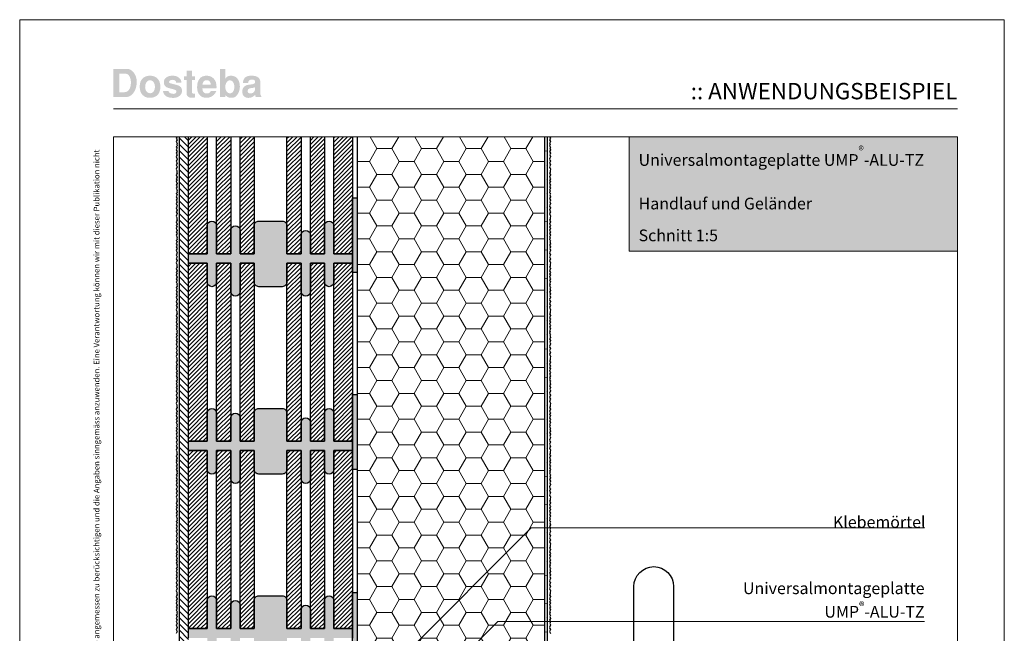
# Model space of a CAD drawing. Extents: x 0 to 1050, y 0 to 1485.
# Drawn here: x 0 to 1050, y 830 to 1485 of the extents above; entities that cross this region are included whole.
import ezdxf

# ---------------------------------------------------------------- set-up
doc = ezdxf.new("R2010")
doc.units = 0
doc.linetypes.add('ACAD_ISO07W100', pattern=[3, 0, -3])
doc.layers.get('0').update_dxf_attribs({"linetype": 'CONTINUOUS'})
for name, color, linetype in [('20-ANSICHT-10', 8, 'CONTINUOUS'), ('22-ANSICHT-25', 1, 'CONTINUOUS'), ('23-ANSICHT-35', 2, 'CONTINUOUS')]:
    doc.layers.add(name, color=color, linetype=linetype)
for name, color, linetype, lineweight in [('50-BEMASSUNG-10', 8, 'CONTINUOUS', 9), ('51-BEMASSUNG-18', 3, 'CONTINUOUS', 18), ('62-TEXT-25', 1, 'CONTINUOUS', 25), ('62-TEXT-25_Dosteba', 140, 'CONTINUOUS', 25), ('70-SCHRAFFUR-10', 255, 'CONTINUOUS', 9), ('71-SCHRAFFUR-18', 3, 'CONTINUOUS', 18), ('84-PUNKTIERT-50', 6, 'ACAD_ISO07W100', 50), ('91-RAHMEN-18', 3, 'CONTINUOUS', 18)]:
    doc.layers.add(name, color=color, linetype=linetype, lineweight=lineweight)
doc.styles.add('ARIAL', font='arial.ttf', dxfattribs={"height": 12.5})
doc.styles.add('ARIAL FETT', font='txt', dxfattribs={"height": 12.5})
doc.styles.add('PLANSCHRIFT', font='arial.ttf')
doc.dimstyles.new('Beschriftung', dxfattribs={"dimscale": 2, "dimtxt": 7.5, "dimasz": 5, "dimexe": 1.5, "dimexo": 2, "dimgap": 1, "dimtad": 1, "dimdec": 1, "dimdsep": 46, "dimlunit": 6, "dimtxsty": 'PLANSCHRIFT', "dimblk": 'ARCHTICK', "dimcen": 2, "dimdle": 1.5, "dimclrd": 256, "dimclre": 256, "dimclrt": 256, "dimadec": 1, "dimazin": 0, "dimtfac": 1, "dimtdec": 1, "dimtmove": 1, "dimatfit": 3, "dimfxl": 1, "dimtolj": 1, "dimtzin": 0, "dimlwd": -1, "dimarcsym": 0})

# ---------------------------------------------------------------- blocks, each defined once
blk = doc.blocks.new('Handlauf')
at = {"layer": '70-SCHRAFFUR-10'}
blk.add_hatch(color=256, dxfattribs=at).paths.add_polyline_path([(0, 0), (10, 0), (10, 100), (0, 100)])
at = {"layer": '20-ANSICHT-10'}
for points in [[(90, 55), (90, 200, -1), (132.4, 200), (132.4, -580)], [(10, 45), (103.7, 45, 0.414214), (116.2, 57.5), (116.2, 100, 1), (106.2, 100), (106.2, 57.5, -0.414214), (103.7, 55), (10, 55)]]:
    blk.add_lwpolyline(points, format="xyb", dxfattribs=at)
blk.add_lwpolyline([(10, 0), (10, 100), (0, 100), (0, 0)], close=True, dxfattribs=at)
blk.add_lwpolyline([(90, 45), (90, -580)], dxfattribs=at)
blk = doc.blocks.new('_ArchTick')
at = {"color": 0, "linetype": 'ByBlock', "const_width": 0.15}
blk.add_lwpolyline([(-0.5, -0.5), (0.5, 0.5)], dxfattribs=at)

msp = doc.modelspace()

# ---------------------------------------------------------------- hatches: boundary and pattern name
at = {"layer": '62-TEXT-25_Dosteba'}
h = msp.add_hatch(color=256, dxfattribs=at)
h.dxf.hatch_style = 1
edge = h.paths.add_edge_path(flags=16)
edge.add_spline(control_points=[(251.1, 1412.2), (251.1, 1412.2), (251.1, 1413.1), (251.1, 1413.1), (251.1, 1413.1), (250.3, 1412.6), (249.5, 1412.3), (248.6, 1412.2), (248.6, 1412.2), (246.6, 1412), (245.2, 1411.7), (244.5, 1411.3), (244.5, 1411.3), (243.6, 1410.8), (243.1, 1410), (243.1, 1408.8), (243.1, 1408.8), (243.1, 1407.1), (244.2, 1406.3), (246.3, 1406.3), (246.3, 1406.3), (249.5, 1406.3), (251.1, 1408.3), (251.1, 1412.2)], knot_values=[0, 0, 0, 0, 0.166667, 0.166667, 0.166667, 0.166667, 0.333333, 0.333333, 0.333333, 0.333333, 0.5, 0.5, 0.5, 0.5, 0.666667, 0.666667, 0.666667, 0.666667, 0.833333, 0.833333, 0.833333, 0.833333, 1, 1, 1, 1], degree=3, periodic=0)
edge = h.paths.add_edge_path()
edge.add_spline(control_points=[(257.8, 1402.5), (257.8, 1402.5), (251.7, 1402.5), (251.7, 1402.5), (251.7, 1402.5), (251.4, 1402.9), (251.2, 1403.7), (251.1, 1404.7), (251.1, 1404.7), (249, 1402.6), (246.6, 1401.5), (244, 1401.5), (244, 1401.5), (241.8, 1401.5), (240.2, 1402.1), (239.1, 1403.3), (239.1, 1403.3), (237.9, 1404.5), (237.4, 1406.2), (237.4, 1408.4), (237.4, 1408.4), (237.4, 1410.2), (237.9, 1411.7), (239, 1413), (239, 1413), (240.1, 1414.3), (241.5, 1415.1), (243.3, 1415.4), (243.3, 1415.4), (244.2, 1415.5), (245.6, 1415.7), (247.6, 1416), (247.6, 1416), (248.8, 1416.1), (249.7, 1416.4), (250.2, 1416.8), (250.2, 1416.8), (250.8, 1417.2), (251.1, 1417.9), (251.1, 1418.8), (251.1, 1418.8), (251.2, 1420.3), (250, 1421), (247.5, 1421), (247.5, 1421), (245, 1421), (243.6, 1419.8), (243.6, 1417.4), (243.6, 1417.4), (243.6, 1417.4), (238.1, 1417.4), (238.1, 1417.4), (238.1, 1417.4), (238.2, 1420), (239, 1422), (240.4, 1423.3), (240.4, 1423.3), (241.9, 1424.5), (244.2, 1425.2), (247.3, 1425.2), (247.3, 1425.2), (253.5, 1425.2), (256.6, 1422.8), (256.6, 1418.1), (256.6, 1418.1), (256.6, 1418.1), (256.6, 1405.8), (256.6, 1405.8), (256.6, 1405.8), (256.6, 1404.8), (257, 1404), (257.8, 1403.2), (257.8, 1403.2), (257.8, 1403.2), (257.8, 1402.5), (257.8, 1402.5)], knot_values=[0, 0, 0, 0, 0.052632, 0.052632, 0.052632, 0.052632, 0.105263, 0.105263, 0.105263, 0.105263, 0.157895, 0.157895, 0.157895, 0.157895, 0.210526, 0.210526, 0.210526, 0.210526, 0.263158, 0.263158, 0.263158, 0.263158, 0.315789, 0.315789, 0.315789, 0.315789, 0.368421, 0.368421, 0.368421, 0.368421, 0.421053, 0.421053, 0.421053, 0.421053, 0.473684, 0.473684, 0.473684, 0.473684, 0.526316, 0.526316, 0.526316, 0.526316, 0.578947, 0.578947, 0.578947, 0.578947, 0.631579, 0.631579, 0.631579, 0.631579, 0.684211, 0.684211, 0.684211, 0.684211, 0.736842, 0.736842, 0.736842, 0.736842, 0.789474, 0.789474, 0.789474, 0.789474, 0.842105, 0.842105, 0.842105, 0.842105, 0.894737, 0.894737, 0.894737, 0.894737, 0.947368, 0.947368, 0.947368, 0.947368, 1, 1, 1, 1], degree=3, periodic=0)
edge = h.paths.add_edge_path(flags=16)
edge.add_spline(control_points=[(228.9, 1413.2), (228.9, 1415.3), (228.5, 1417), (227.6, 1418.3), (227.6, 1418.3), (226.7, 1419.6), (225.5, 1420.2), (224, 1420.2), (224, 1420.2), (222.7, 1420.2), (221.6, 1419.5), (220.7, 1418.2), (220.7, 1418.2), (219.8, 1416.9), (219.3, 1415.3), (219.3, 1413.3), (219.3, 1413.3), (219.3, 1411.3), (219.8, 1409.6), (220.7, 1408.3), (220.7, 1408.3), (221.6, 1407.1), (222.8, 1406.4), (224.2, 1406.4), (224.2, 1406.4), (225.6, 1406.4), (226.7, 1407), (227.6, 1408.3), (227.6, 1408.3), (228.5, 1409.6), (228.9, 1411.2), (228.9, 1413.2)], knot_values=[0, 0, 0, 0, 0.125, 0.125, 0.125, 0.125, 0.25, 0.25, 0.25, 0.25, 0.375, 0.375, 0.375, 0.375, 0.5, 0.5, 0.5, 0.5, 0.625, 0.625, 0.625, 0.625, 0.75, 0.75, 0.75, 0.75, 0.875, 0.875, 0.875, 0.875, 1, 1, 1, 1], degree=3, periodic=0)
edge = h.paths.add_edge_path()
edge.add_spline(control_points=[(234.8, 1413.5), (234.8, 1410.8), (234.1, 1408.3), (232.8, 1405.9), (232.8, 1405.9), (231.1, 1403), (229, 1401.6), (226.3, 1401.6), (226.3, 1401.6), (224.6, 1401.6), (223.2, 1401.8), (222.2, 1402.3), (222.2, 1402.3), (221.2, 1402.8), (220.2, 1403.5), (219.3, 1404.6), (219.3, 1404.6), (219.3, 1404.6), (219.3, 1402.5), (219.3, 1402.5), (219.3, 1402.5), (219.3, 1402.5), (213.6, 1402.5), (213.6, 1402.5), (213.6, 1402.5), (213.6, 1402.5), (213.6, 1432.5), (213.6, 1432.5), (213.6, 1432.5), (213.6, 1432.5), (219.3, 1432.5), (219.3, 1432.5), (219.3, 1432.5), (219.3, 1432.5), (219.3, 1421.8), (219.3, 1421.8), (219.3, 1421.8), (220.4, 1424.1), (222.4, 1425.2), (225.4, 1425.2), (225.4, 1425.2), (228.3, 1425.2), (230.6, 1424.1), (232.3, 1422), (232.3, 1422), (233.9, 1419.8), (234.8, 1417), (234.8, 1413.5)], knot_values=[0, 0, 0, 0, 0.083333, 0.083333, 0.083333, 0.083333, 0.166667, 0.166667, 0.166667, 0.166667, 0.25, 0.25, 0.25, 0.25, 0.333333, 0.333333, 0.333333, 0.333333, 0.416667, 0.416667, 0.416667, 0.416667, 0.5, 0.5, 0.5, 0.5, 0.583333, 0.583333, 0.583333, 0.583333, 0.666667, 0.666667, 0.666667, 0.666667, 0.75, 0.75, 0.75, 0.75, 0.833333, 0.833333, 0.833333, 0.833333, 0.916667, 0.916667, 0.916667, 0.916667, 1, 1, 1, 1], degree=3, periodic=0)
edge = h.paths.add_edge_path(flags=16)
edge.add_spline(control_points=[(203.8, 1415.7), (203.6, 1418.8), (202.2, 1420.4), (199.5, 1420.4), (199.5, 1420.4), (196.7, 1420.4), (195.2, 1418.8), (194.9, 1415.7), (194.9, 1415.7), (194.9, 1415.7), (203.8, 1415.7), (203.8, 1415.7)], knot_values=[0, 0, 0, 0, 0.333333, 0.333333, 0.333333, 0.333333, 0.666667, 0.666667, 0.666667, 0.666667, 1, 1, 1, 1], degree=3, periodic=0)
edge = h.paths.add_edge_path()
edge.add_spline(control_points=[(209.9, 1413.6), (209.9, 1413), (209.9, 1412.4), (209.8, 1411.8), (209.8, 1411.8), (209.8, 1411.8), (195, 1411.8), (195, 1411.8), (195, 1411.8), (194.9, 1411.7), (194.9, 1411.4), (194.9, 1411.1), (194.9, 1411.1), (194.9, 1409.6), (195.4, 1408.4), (196.3, 1407.5), (196.3, 1407.5), (197.2, 1406.6), (198.3, 1406.2), (199.8, 1406.2), (199.8, 1406.2), (200.7, 1406.2), (201.6, 1406.5), (202.4, 1407), (202.4, 1407), (203.2, 1407.5), (203.6, 1408.1), (203.8, 1408.8), (203.8, 1408.8), (203.8, 1408.8), (209.7, 1408.8), (209.7, 1408.8), (209.7, 1408.8), (208.9, 1406.6), (207.5, 1404.9), (205.6, 1403.6), (205.6, 1403.6), (203.7, 1402.3), (201.5, 1401.6), (199.1, 1401.6), (199.1, 1401.6), (196.5, 1401.6), (194.2, 1402.4), (192.4, 1404.1), (192.4, 1404.1), (190.2, 1406.1), (189.2, 1409), (189.2, 1412.7), (189.2, 1412.7), (189.2, 1416.7), (190, 1419.8), (191.8, 1421.9), (191.8, 1421.9), (193.5, 1424.1), (196, 1425.2), (199.3, 1425.2), (199.3, 1425.2), (202.5, 1425.2), (205, 1424.1), (207, 1422), (207, 1422), (208.9, 1419.9), (209.9, 1417.1), (209.9, 1413.6)], knot_values=[0, 0, 0, 0, 0.0625, 0.0625, 0.0625, 0.0625, 0.125, 0.125, 0.125, 0.125, 0.1875, 0.1875, 0.1875, 0.1875, 0.25, 0.25, 0.25, 0.25, 0.3125, 0.3125, 0.3125, 0.3125, 0.375, 0.375, 0.375, 0.375, 0.4375, 0.4375, 0.4375, 0.4375, 0.5, 0.5, 0.5, 0.5, 0.5625, 0.5625, 0.5625, 0.5625, 0.625, 0.625, 0.625, 0.625, 0.6875, 0.6875, 0.6875, 0.6875, 0.75, 0.75, 0.75, 0.75, 0.8125, 0.8125, 0.8125, 0.8125, 0.875, 0.875, 0.875, 0.875, 0.9375, 0.9375, 0.9375, 0.9375, 1, 1, 1, 1], degree=3, periodic=0)
edge = h.paths.add_edge_path()
edge.add_spline(control_points=[(186.9, 1402), (185.6, 1401.7), (184.4, 1401.6), (183.3, 1401.6), (183.3, 1401.6), (181.8, 1401.6), (180.6, 1402), (179.5, 1402.9), (179.5, 1402.9), (178.5, 1403.8), (178, 1404.8), (178, 1406.1), (178, 1406.1), (178, 1406.1), (178, 1420.5), (178, 1420.5), (178, 1420.5), (178, 1420.5), (175.1, 1420.5), (175.1, 1420.5), (175.1, 1420.5), (175.1, 1420.5), (175.1, 1424.4), (175.1, 1424.4), (175.1, 1424.4), (175.1, 1424.4), (178, 1424.4), (178, 1424.4), (178, 1424.4), (178, 1424.4), (178, 1430.4), (178, 1430.4), (178, 1430.4), (178, 1430.4), (183.7, 1430.4), (183.7, 1430.4), (183.7, 1430.4), (183.7, 1430.4), (183.7, 1424.4), (183.7, 1424.4), (183.7, 1424.4), (183.7, 1424.4), (186.9, 1424.4), (186.9, 1424.4), (186.9, 1424.4), (186.9, 1424.4), (186.9, 1420.5), (186.9, 1420.5), (186.9, 1420.5), (186.9, 1420.5), (183.7, 1420.5), (183.7, 1420.5), (183.7, 1420.5), (183.7, 1420.5), (183.7, 1407.2), (183.7, 1407.2), (183.7, 1407.2), (183.7, 1406.4), (184.4, 1406), (185.7, 1406), (185.7, 1406), (186, 1406), (186.4, 1406), (186.9, 1406), (186.9, 1406), (186.9, 1406), (186.9, 1402), (186.9, 1402)], knot_values=[0, 0, 0, 0, 0.058824, 0.058824, 0.058824, 0.058824, 0.117647, 0.117647, 0.117647, 0.117647, 0.176471, 0.176471, 0.176471, 0.176471, 0.235294, 0.235294, 0.235294, 0.235294, 0.294118, 0.294118, 0.294118, 0.294118, 0.352941, 0.352941, 0.352941, 0.352941, 0.411765, 0.411765, 0.411765, 0.411765, 0.470588, 0.470588, 0.470588, 0.470588, 0.529412, 0.529412, 0.529412, 0.529412, 0.588235, 0.588235, 0.588235, 0.588235, 0.647059, 0.647059, 0.647059, 0.647059, 0.705882, 0.705882, 0.705882, 0.705882, 0.764706, 0.764706, 0.764706, 0.764706, 0.823529, 0.823529, 0.823529, 0.823529, 0.882353, 0.882353, 0.882353, 0.882353, 0.941176, 0.941176, 0.941176, 0.941176, 1, 1, 1, 1], degree=3, periodic=0)
edge = h.paths.add_edge_path()
edge.add_spline(control_points=[(173.1, 1409.3), (173.1, 1407), (172.2, 1405.1), (170.5, 1403.7), (170.5, 1403.7), (168.8, 1402.2), (166.6, 1401.5), (163.8, 1401.5), (163.8, 1401.5), (160.3, 1401.5), (157.7, 1402.2), (155.9, 1403.5), (155.9, 1403.5), (154, 1404.8), (153, 1406.6), (152.9, 1409), (152.9, 1409), (152.9, 1409), (158.6, 1409), (158.6, 1409), (158.6, 1409), (158.8, 1407.9), (159.5, 1407.1), (160.7, 1406.5), (160.7, 1406.5), (161.7, 1406.1), (162.8, 1405.8), (164.1, 1405.8), (164.1, 1405.8), (165, 1405.8), (165.7, 1406.1), (166.3, 1406.5), (166.3, 1406.5), (166.8, 1407), (167.1, 1407.6), (167.1, 1408.2), (167.1, 1408.2), (167.1, 1408.9), (166.9, 1409.4), (166.5, 1409.7), (166.5, 1409.7), (166.2, 1409.9), (165.6, 1410.2), (164.5, 1410.5), (164.5, 1410.5), (164.5, 1410.5), (158, 1412.3), (158, 1412.3), (158, 1412.3), (155.1, 1413.2), (153.7, 1415.1), (153.7, 1418.1), (153.7, 1418.1), (153.7, 1420.2), (154.5, 1422), (156.2, 1423.2), (156.2, 1423.2), (157.8, 1424.5), (160.1, 1425.2), (163, 1425.2), (163, 1425.2), (165.8, 1425.2), (168.1, 1424.5), (169.8, 1423.1), (169.8, 1423.1), (171.6, 1421.7), (172.5, 1419.9), (172.5, 1417.6), (172.5, 1417.6), (172.5, 1417.6), (166.9, 1417.6), (166.9, 1417.6), (166.9, 1417.6), (167, 1418.6), (166.7, 1419.3), (165.9, 1419.9), (165.9, 1419.9), (165.2, 1420.5), (164.1, 1420.8), (162.5, 1420.8), (162.5, 1420.8), (161.7, 1420.8), (161, 1420.6), (160.4, 1420.2), (160.4, 1420.2), (159.6, 1419.8), (159.3, 1419.3), (159.3, 1418.6), (159.3, 1418.6), (159.3, 1417.9), (159.5, 1417.5), (160, 1417.3), (160, 1417.3), (160, 1417.3), (168.2, 1415.1), (168.2, 1415.1), (168.2, 1415.1), (171.5, 1414.2), (173.1, 1412.3), (173.1, 1409.3)], knot_values=[0, 0, 0, 0, 0.04, 0.04, 0.04, 0.04, 0.08, 0.08, 0.08, 0.08, 0.12, 0.12, 0.12, 0.12, 0.16, 0.16, 0.16, 0.16, 0.2, 0.2, 0.2, 0.2, 0.24, 0.24, 0.24, 0.24, 0.28, 0.28, 0.28, 0.28, 0.32, 0.32, 0.32, 0.32, 0.36, 0.36, 0.36, 0.36, 0.4, 0.4, 0.4, 0.4, 0.44, 0.44, 0.44, 0.44, 0.48, 0.48, 0.48, 0.48, 0.52, 0.52, 0.52, 0.52, 0.56, 0.56, 0.56, 0.56, 0.6, 0.6, 0.6, 0.6, 0.64, 0.64, 0.64, 0.64, 0.68, 0.68, 0.68, 0.68, 0.72, 0.72, 0.72, 0.72, 0.76, 0.76, 0.76, 0.76, 0.8, 0.8, 0.8, 0.8, 0.84, 0.84, 0.84, 0.84, 0.88, 0.88, 0.88, 0.88, 0.92, 0.92, 0.92, 0.92, 0.96, 0.96, 0.96, 0.96, 1, 1, 1, 1], degree=3, periodic=0)
edge = h.paths.add_edge_path(flags=16)
edge.add_spline(control_points=[(144.2, 1413.3), (144.2, 1415.4), (143.7, 1417.1), (142.7, 1418.3), (142.7, 1418.3), (141.7, 1419.6), (140.5, 1420.3), (139, 1420.3), (139, 1420.3), (137.5, 1420.3), (136.2, 1419.6), (135.2, 1418.2), (135.2, 1418.2), (134.3, 1416.8), (133.8, 1415.1), (133.8, 1413), (133.8, 1413), (133.8, 1411.2), (134.3, 1409.6), (135.3, 1408.4), (135.3, 1408.4), (136.4, 1407.1), (137.6, 1406.5), (139.1, 1406.5), (139.1, 1406.5), (140.6, 1406.5), (141.8, 1407.1), (142.8, 1408.4), (142.8, 1408.4), (143.7, 1409.7), (144.2, 1411.3), (144.2, 1413.3)], knot_values=[0, 0, 0, 0, 0.125, 0.125, 0.125, 0.125, 0.25, 0.25, 0.25, 0.25, 0.375, 0.375, 0.375, 0.375, 0.5, 0.5, 0.5, 0.5, 0.625, 0.625, 0.625, 0.625, 0.75, 0.75, 0.75, 0.75, 0.875, 0.875, 0.875, 0.875, 1, 1, 1, 1], degree=3, periodic=0)
edge = h.paths.add_edge_path()
edge.add_spline(control_points=[(150, 1413.4), (150, 1409.6), (149, 1406.7), (147, 1404.6), (147, 1404.6), (145.1, 1402.6), (142.3, 1401.6), (138.7, 1401.6), (138.7, 1401.6), (135.4, 1401.6), (132.8, 1402.6), (130.9, 1404.8), (130.9, 1404.8), (128.9, 1406.9), (128, 1409.8), (128, 1413.5), (128, 1413.5), (128, 1417.2), (128.9, 1420), (130.9, 1422.1), (130.9, 1422.1), (132.8, 1424.1), (135.5, 1425.2), (139, 1425.2), (139, 1425.2), (142.4, 1425.2), (145.1, 1424.1), (147.1, 1422), (147.1, 1422), (149, 1420), (150, 1417.1), (150, 1413.4)], knot_values=[0, 0, 0, 0, 0.125, 0.125, 0.125, 0.125, 0.25, 0.25, 0.25, 0.25, 0.375, 0.375, 0.375, 0.375, 0.5, 0.5, 0.5, 0.5, 0.625, 0.625, 0.625, 0.625, 0.75, 0.75, 0.75, 0.75, 0.875, 0.875, 0.875, 0.875, 1, 1, 1, 1], degree=3, periodic=0)
edge = h.paths.add_edge_path(flags=16)
edge.add_spline(control_points=[(118.6, 1418.1), (118.6, 1420.5), (118.1, 1422.6), (117.1, 1424.4), (117.1, 1424.4), (116, 1426.4), (114.7, 1427.3), (113.1, 1427.3), (113.1, 1427.3), (113.1, 1427.3), (106.2, 1427.3), (106.2, 1427.3), (106.2, 1427.3), (106.2, 1427.3), (106.2, 1407.6), (106.2, 1407.6), (106.2, 1407.6), (106.2, 1407.6), (111.8, 1407.6), (111.8, 1407.6), (111.8, 1407.6), (113.9, 1407.6), (115.5, 1408.6), (116.7, 1410.4), (116.7, 1410.4), (118, 1412.3), (118.6, 1414.8), (118.6, 1418.1)], knot_values=[0, 0, 0, 0, 0.142857, 0.142857, 0.142857, 0.142857, 0.285714, 0.285714, 0.285714, 0.285714, 0.428571, 0.428571, 0.428571, 0.428571, 0.571429, 0.571429, 0.571429, 0.571429, 0.714286, 0.714286, 0.714286, 0.714286, 0.857143, 0.857143, 0.857143, 0.857143, 1, 1, 1, 1], degree=3, periodic=0)
edge = h.paths.add_edge_path()
edge.add_spline(control_points=[(124.8, 1418.5), (124.8, 1414), (123.7, 1410.2), (121.5, 1407.1), (121.5, 1407.1), (119.3, 1404), (116.8, 1402.5), (114, 1402.5), (114, 1402.5), (114, 1402.5), (100, 1402.5), (100, 1402.5), (100, 1402.5), (100, 1402.5), (100, 1432.5), (100, 1432.5), (100, 1432.5), (100, 1432.5), (114.4, 1432.5), (114.4, 1432.5), (114.4, 1432.5), (116.8, 1432.5), (119.1, 1431.4), (121.1, 1429.1), (121.1, 1429.1), (123.6, 1426.4), (124.8, 1422.9), (124.8, 1418.5)], knot_values=[0, 0, 0, 0, 0.142857, 0.142857, 0.142857, 0.142857, 0.285714, 0.285714, 0.285714, 0.285714, 0.428571, 0.428571, 0.428571, 0.428571, 0.571429, 0.571429, 0.571429, 0.571429, 0.714286, 0.714286, 0.714286, 0.714286, 0.857143, 0.857143, 0.857143, 0.857143, 1, 1, 1, 1], degree=3, periodic=0)
at = {"layer": '71-SCHRAFFUR-18'}
h = msp.add_hatch(dxfattribs=at)
h.set_pattern_fill('ANSI31', color=254, scale=1.5, angle=270, style=0)
h.paths.add_polyline_path([(180, 1138.5), (180, 1148.5), (180, 1338.5), (180, 1348.5), (180, 1360), (170, 1360), (170, 100), (180, 100), (180, 138.5), (180, 148.5), (180, 338.5), (180, 348.5), (180, 538.5), (180, 548.5), (180, 738.5), (180, 748.5), (180, 938.5), (180, 948.5)])
h = msp.add_hatch(dxfattribs=at)
h.set_pattern_fill('ANSI31', color=41, style=0)
h.paths.add_polyline_path([(200, 1360), (180, 1360), (180, 1235), (200, 1235)])
h.paths.add_polyline_path([(355, 1360), (335, 1360), (335, 1235), (355, 1235)])
h.paths.add_polyline_path([(325, 1360), (310, 1360), (310, 1235), (325, 1235)])
h.paths.add_polyline_path([(300, 1360), (285, 1360), (285, 1235), (300, 1235)])
h.paths.add_polyline_path([(250, 1360), (235, 1360), (235, 1235), (250, 1235)])
h.paths.add_polyline_path([(225, 1360), (210, 1360), (210, 1235), (225, 1235)])
h = msp.add_hatch(dxfattribs=at)
h.set_pattern_fill('HONEY', color=254, scale=5, style=0)
h.paths.add_polyline_path([(560, 1360), (360, 1360), (360, 792.5), (560, 792.5)])
h.paths.add_polyline_path([(560, 667.5), (360, 667.5), (360, 100), (560, 100)])
at = {"layer": '71-SCHRAFFUR-18', "true_color": 0xe6e6e6}
msp.add_hatch(color=254, dxfattribs=at).paths.add_polyline_path([(1000, 1360), (650, 1360), (650, 1238), (1000, 1238)])
at = {"layer": '71-SCHRAFFUR-18'}
for points in [[(360, 1295), (355, 1295), (355, 1215), (360, 1215)], [(180, 1235), (200, 1235), (200, 1265, -1), (210, 1265), (210, 1235), (225, 1235), (225, 1260, -1), (235, 1260), (235, 1235), (250, 1235), (250, 1265, -0.414214), (255, 1270), (280, 1270, -0.414214), (285, 1265), (285, 1235), (300, 1235), (300, 1255, -1), (310, 1255), (310, 1235), (325, 1235), (325, 1265, -1), (335, 1265), (335, 1235), (355, 1235), (355, 1225), (335, 1225), (335, 1205, -1), (325, 1205), (325, 1225), (310, 1225), (310, 1195, -1), (300, 1195), (300, 1225), (285, 1225), (285, 1205, -0.414214), (280, 1200), (255, 1200, -0.414214), (250, 1205), (250, 1225), (235, 1225), (235, 1195, -1), (225, 1195), (225, 1225), (210, 1225), (210, 1205, -1), (200, 1205), (200, 1225), (180, 1225)], [(360, 1085), (355, 1085), (355, 1005), (360, 1005)], [(180, 1035), (200, 1035), (200, 1065, -1), (210, 1065), (210, 1035), (225, 1035), (225, 1060, -1), (235, 1060), (235, 1035), (250, 1035), (250, 1065, -0.414214), (255, 1070), (280, 1070, -0.414214), (285, 1065), (285, 1035), (300, 1035), (300, 1055, -1), (310, 1055), (310, 1035), (325, 1035), (325, 1065, -1), (335, 1065), (335, 1035), (355, 1035), (355, 1025), (335, 1025), (335, 1005, -1), (325, 1005), (325, 1025), (310, 1025), (310, 995, -1), (300, 995), (300, 1025), (285, 1025), (285, 1005, -0.414214), (280, 1000), (255, 1000, -0.414214), (250, 1005), (250, 1025), (235, 1025), (235, 995, -1), (225, 995), (225, 1025), (210, 1025), (210, 1005, -1), (200, 1005), (200, 1025), (180, 1025)], [(360, 873.5), (355, 873.5), (355, 793.5), (360, 793.5)], [(180, 835), (200, 835), (200, 865, -1), (210, 865), (210, 835), (225, 835), (225, 860, -1), (235, 860), (235, 835), (250, 835), (250, 865, -0.414214), (255, 870), (280, 870, -0.414214), (285, 865), (285, 835), (300, 835), (300, 855, -1), (310, 855), (310, 835), (325, 835), (325, 865, -1), (335, 865), (335, 835), (355, 835), (355, 825), (335, 825), (335, 805, -1), (325, 805), (325, 825), (310, 825), (310, 795, -1), (300, 795), (300, 825), (285, 825), (285, 805, -0.414214), (280, 800), (255, 800, -0.414214), (250, 805), (250, 825), (235, 825), (235, 795, -1), (225, 795), (225, 825), (210, 825), (210, 805, -1), (200, 805), (200, 825), (180, 825)]]:
    msp.add_hatch(color=254, dxfattribs=at).paths.add_polyline_path(points)
h = msp.add_hatch(dxfattribs=at)
h.set_pattern_fill('ANSI31', color=41, style=0)
h.paths.add_polyline_path([(200, 1225), (180, 1225), (180, 1035), (200, 1035)])
h.paths.add_polyline_path([(225, 1225), (210, 1225), (210, 1035), (225, 1035)])
h.paths.add_polyline_path([(250, 1225), (235, 1225), (235, 1035), (250, 1035)])
h.paths.add_polyline_path([(300, 1225), (285, 1225), (285, 1035), (300, 1035)])
h.paths.add_polyline_path([(325, 1225), (310, 1225), (310, 1035), (325, 1035)])
h.paths.add_polyline_path([(355, 1225), (335, 1225), (335, 1035), (355, 1035), (355, 1106.1)])
h = msp.add_hatch(dxfattribs=at)
h.set_pattern_fill('ANSI31', color=41, style=0)
h.paths.add_polyline_path([(200, 1025), (180, 1025), (180, 835), (200, 835)])
h.paths.add_polyline_path([(225, 1025), (210, 1025), (210, 835), (225, 835)])
h.paths.add_polyline_path([(250, 1025), (235, 1025), (235, 835), (250, 835)])
h.paths.add_polyline_path([(300, 1025), (285, 1025), (285, 835), (300, 835)])
h.paths.add_polyline_path([(325, 1025), (310, 1025), (310, 835), (325, 835)])
h.paths.add_polyline_path([(355, 1025), (335, 1025), (335, 835), (355, 835), (355, 906.1)])

# ---------------------------------------------------------------- linework, layer by layer
at = {"layer": '20-ANSICHT-10'}
for points in [[(168, 1360), (167, 1358.4), (167.9, 1356.7), (167, 1355), (168, 1353), (167.4, 1351.9), (168, 1350.5), (167, 1349.3), (167.8, 1348.1), (167, 1345.9), (168, 1344.2), (167, 1342.5), (167.8, 1340.6), (167, 1338.9), (168, 1336.2), (167.6, 1335.1), (167, 1334.1), (168, 1331.8), (167, 1329.9), (168, 1328), (167, 1325.4), (167.4, 1324), (167.4, 1322), (168, 1321), (167, 1319.3), (168, 1316.9), (167, 1315.2), (167.9, 1313.5), (167, 1312.6), (168, 1310), (167, 1308.4), (167.9, 1306.7), (167, 1305), (168, 1303), (167.4, 1301.9), (168, 1300.5), (167, 1299.3), (167.8, 1298.1), (167, 1295.9), (168, 1294.2), (167, 1292.5), (167.8, 1290.6), (167, 1288.9), (168, 1286.2), (167.6, 1285.1), (167, 1284.1), (168, 1281.8), (167, 1279.9), (168, 1278), (167, 1275.4), (167.4, 1274), (167.4, 1272), (168, 1271), (167, 1269.3), (168, 1266.9), (167, 1265.2), (167.9, 1263.5), (167, 1262.6), (168, 1260), (167, 1258.4), (167.9, 1256.7), (167, 1255), (168, 1253), (167.4, 1251.9), (168, 1250.5), (167, 1249.3), (167.8, 1248.1), (167, 1245.9), (168, 1244.2), (167, 1242.5), (167.8, 1240.6), (167, 1238.9), (168, 1236.2), (167.6, 1235.1), (167, 1234.1), (168, 1231.8), (167, 1229.9), (168, 1228), (167, 1225.4), (167.4, 1224), (167.4, 1222), (168, 1221), (167, 1219.3), (168, 1216.9), (167, 1215.2), (167.9, 1213.5), (167, 1212.6), (168, 1210), (167, 1208.4), (167.9, 1206.7), (167, 1205), (168, 1203), (167.4, 1201.9), (168, 1200.5), (167, 1199.3), (167.8, 1198.1), (167, 1195.9), (168, 1194.2), (167, 1192.5), (167.8, 1190.6), (167, 1188.9), (168, 1186.2), (167.6, 1185.1), (167, 1184.1), (168, 1181.8), (167, 1179.9), (168, 1178), (167, 1175.4), (167.4, 1174), (167.4, 1172), (168, 1171), (167, 1169.3), (168, 1166.9), (167, 1165.2), (167.9, 1163.5), (167, 1162.6), (168, 1160), (167, 1158.4), (167.9, 1156.7), (167, 1155), (168, 1153), (167.4, 1151.9), (168, 1150.5), (167, 1149.3), (167.8, 1148.1), (167, 1145.9), (168, 1144.2), (167, 1142.5), (167.8, 1140.6), (167, 1138.9), (168, 1136.2), (167.6, 1135.1), (167, 1134.1), (168, 1131.8), (167, 1129.9), (168, 1128), (167, 1125.4), (167.4, 1124), (167.4, 1122), (168, 1121), (167, 1119.3), (168, 1116.9), (167, 1115.2), (167.9, 1113.5), (167, 1112.6), (168, 1110), (167, 1108.4), (167.9, 1106.7), (167, 1105), (168, 1103), (167.4, 1101.9), (168, 1100.5), (167, 1099.3), (167.8, 1098.1), (167, 1095.9), (168, 1094.2), (167, 1092.5), (167.8, 1090.6), (167, 1088.9), (168, 1086.2), (167.6, 1085.1), (167, 1084.1), (168, 1081.8), (167, 1079.9), (168, 1078), (167, 1075.4), (167.4, 1074), (167.4, 1072), (168, 1071), (167, 1069.3), (168, 1066.9), (167, 1065.2), (167.9, 1063.5), (167, 1062.6), (168, 1060), (167, 1058.4), (167.9, 1056.7), (167, 1055), (168, 1053), (167.4, 1051.9), (168, 1050.5), (167, 1049.3), (167.8, 1048.1), (167, 1045.9), (168, 1044.2), (167, 1042.5), (167.8, 1040.6), (167, 1038.9), (168, 1036.2), (167.6, 1035.1), (167, 1034.1), (168, 1031.8), (167, 1029.9), (168, 1028), (167, 1025.4), (167.4, 1024), (167.4, 1022), (168, 1021), (167, 1019.3), (168, 1016.9), (167, 1015.2), (167.9, 1013.5), (167, 1012.6), (168, 1010), (167, 1008.4), (167.9, 1006.7), (167, 1005), (168, 1003), (167.4, 1001.9), (168, 1000.5), (167, 999.3), (167.8, 998.1), (167, 995.9), (168, 994.2), (167, 992.5), (167.8, 990.6), (167, 988.9), (168, 986.2), (167.6, 985.1), (167, 984.1), (168, 981.8), (167, 979.9), (168, 978), (167, 975.4), (167.4, 974), (167.4, 972), (168, 971), (167, 969.3), (168, 966.9), (167, 965.2), (167.9, 963.5), (167, 962.6), (168, 960), (167, 958.4), (167.9, 956.7), (167, 955), (168, 953), (167.4, 951.9), (168, 950.5), (167, 949.3), (167.8, 948.1), (167, 945.9), (168, 944.2), (167, 942.5), (167.8, 940.6), (167, 938.9), (168, 936.2), (167.6, 935.1), (167, 934.1), (168, 931.8), (167, 929.9), (168, 928), (167, 925.4), (167.4, 924), (167.4, 922), (168, 921), (167, 919.3), (168, 916.9), (167, 915.2), (167.9, 913.5), (167, 912.6), (168, 910), (167, 908.4), (167.9, 906.7), (167, 905), (168, 903), (167.4, 901.9), (168, 900.5), (167, 899.3), (167.8, 898.1), (167, 895.9), (168, 894.2), (167, 892.5), (167.8, 890.6), (167, 888.9), (168, 886.2), (167.6, 885.1), (167, 884.1), (168, 881.8), (167, 879.9), (168, 878), (167, 875.4), (167.4, 874), (167.4, 872), (168, 871), (167, 869.3), (168, 866.9), (167, 865.2), (167.9, 863.5), (167, 862.6), (168, 860), (167, 858.4), (167.9, 856.7), (167, 855), (168, 853), (167.4, 851.9), (168, 850.5), (167, 849.3), (167.8, 848.1), (167, 845.9), (168, 844.2), (167, 842.5), (167.8, 840.6), (167, 838.9), (168, 836.2), (167.6, 835.1), (167, 834.1), (168, 831.8), (167, 829.9)], [(565, 1360), (566, 1358.4), (565.1, 1356.7), (566, 1355), (565, 1353), (565.6, 1351.9), (565, 1350.5), (566, 1349.3), (565.2, 1348.1), (566, 1345.9), (565, 1344.2), (566, 1342.5), (565.2, 1340.6), (566, 1338.9), (565, 1336.2), (565.4, 1335.1), (566, 1334.1), (565, 1331.8), (566, 1329.9), (565, 1328), (566, 1325.4), (565.6, 1324), (565.6, 1322), (565, 1321), (566, 1319.3), (565, 1316.9), (566, 1315.2), (565.1, 1313.5), (566, 1312.6), (565, 1310), (566, 1308.4), (565.1, 1306.7), (566, 1305), (565, 1303), (565.6, 1301.9), (565, 1300.5), (566, 1299.3), (565.2, 1298.1), (566, 1295.9), (565, 1294.2), (566, 1292.5), (565.2, 1290.6), (566, 1288.9), (565, 1286.2), (565.4, 1285.1), (566, 1284.1), (565, 1281.8), (566, 1279.9), (565, 1278), (566, 1275.4), (565.6, 1274), (565.6, 1272), (565, 1271), (566, 1269.3), (565, 1266.9), (566, 1265.2), (565.1, 1263.5), (566, 1262.6), (565, 1260), (566, 1258.4), (565.1, 1256.7), (566, 1255), (565, 1253), (565.6, 1251.9), (565, 1250.5), (566, 1249.3), (565.2, 1248.1), (566, 1245.9), (565, 1244.2), (566, 1242.5), (565.2, 1240.6), (566, 1238.9), (565, 1236.2), (565.4, 1235.1), (566, 1234.1), (565, 1231.8), (566, 1229.9), (565, 1228), (566, 1225.4), (565.6, 1224), (565.6, 1222), (565, 1221), (566, 1219.3), (565, 1216.9), (566, 1215.2), (565.1, 1213.5), (566, 1212.6), (565, 1210), (566, 1208.4), (565.1, 1206.7), (566, 1205), (565, 1203), (565.6, 1201.9), (565, 1200.5), (566, 1199.3), (565.2, 1198.1), (566, 1195.9), (565, 1194.2), (566, 1192.5), (565.2, 1190.6), (566, 1188.9), (565, 1186.2), (565.4, 1185.1), (566, 1184.1), (565, 1181.8), (566, 1179.9), (565, 1178), (566, 1175.4), (565.6, 1174), (565.6, 1172), (565, 1171), (566, 1169.3), (565, 1166.9), (566, 1165.2), (565.1, 1163.5), (566, 1162.6), (565, 1160), (566, 1158.4), (565.1, 1156.7), (566, 1155), (565, 1153), (565.6, 1151.9), (565, 1150.5), (566, 1149.3), (565.2, 1148.1), (566, 1145.9), (565, 1144.2), (566, 1142.5), (565.2, 1140.6), (566, 1138.9), (565, 1136.2), (565.4, 1135.1), (566, 1134.1), (565, 1131.8), (566, 1129.9), (565, 1128), (566, 1125.4), (565.6, 1124), (565.6, 1122), (565, 1121), (566, 1119.3), (565, 1116.9), (566, 1115.2), (565.1, 1113.5), (566, 1112.6), (565, 1110), (566, 1108.4), (565.1, 1106.7), (566, 1105), (565, 1103), (565.6, 1101.9), (565, 1100.5), (566, 1099.3), (565.2, 1098.1), (566, 1095.9), (565, 1094.2), (566, 1092.5), (565.2, 1090.6), (566, 1088.9), (565, 1086.2), (565.4, 1085.1), (566, 1084.1), (565, 1081.8), (566, 1079.9), (565, 1078), (566, 1075.4), (565.6, 1074), (565.6, 1072), (565, 1071), (566, 1069.3), (565, 1066.9), (566, 1065.2), (565.1, 1063.5), (566, 1062.6), (565, 1060), (566, 1058.4), (565.1, 1056.7), (566, 1055), (565, 1053), (565.6, 1051.9), (565, 1050.5), (566, 1049.3), (565.2, 1048.1), (566, 1045.9), (565, 1044.2), (566, 1042.5), (565.2, 1040.6), (566, 1038.9), (565, 1036.2), (565.4, 1035.1), (566, 1034.1), (565, 1031.8), (566, 1029.9), (565, 1028), (566, 1025.4), (565.6, 1024), (565.6, 1022), (565, 1021), (566, 1019.3), (565, 1016.9), (566, 1015.2), (565.1, 1013.5), (566, 1012.6), (565, 1010), (566, 1008.4), (565.1, 1006.7), (566, 1005), (565, 1003), (565.6, 1001.9), (565, 1000.5), (566, 999.3), (565.2, 998.1), (566, 995.9), (565, 994.2), (566, 992.5), (565.2, 990.6), (566, 988.9), (565, 986.2), (565.4, 985.1), (566, 984.1), (565, 981.8), (566, 979.9), (565, 978), (566, 975.4), (565.6, 974), (565.6, 972), (565, 971), (566, 969.3), (565, 966.9), (566, 965.2), (565.1, 963.5), (566, 962.6), (565, 960), (566, 958.4), (565.1, 956.7), (566, 955), (565, 953), (565.6, 951.9), (565, 950.5), (566, 949.3), (565.2, 948.1), (566, 945.9), (565, 944.2), (566, 942.5), (565.2, 940.6), (566, 938.9), (565, 936.2), (565.4, 935.1), (566, 934.1), (565, 931.8), (566, 929.9), (565, 928), (566, 925.4), (565.6, 924), (565.6, 922), (565, 921), (566, 919.3), (565, 916.9), (566, 915.2), (565.1, 913.5), (566, 912.6), (565, 910), (566, 908.4), (565.1, 906.7), (566, 905), (565, 903), (565.6, 901.9), (565, 900.5), (566, 899.3), (565.2, 898.1), (566, 895.9), (565, 894.2), (566, 892.5), (565.2, 890.6), (566, 888.9), (565, 886.2), (565.4, 885.1), (566, 884.1), (565, 881.8), (566, 879.9), (565, 878), (566, 875.4), (565.6, 874), (565.6, 872), (565, 871), (566, 869.3), (565, 866.9), (566, 865.2), (565.1, 863.5), (566, 862.6), (565, 860), (566, 858.4), (565.1, 856.7), (566, 855), (565, 853), (565.6, 851.9), (565, 850.5), (566, 849.3), (565.2, 848.1), (566, 845.9), (565, 844.2), (566, 842.5), (565.2, 840.6), (566, 838.9), (565, 836.2), (565.4, 835.1), (566, 834.1), (565, 831.8), (566, 829.9)]]:
    msp.add_lwpolyline(points, dxfattribs=at)
at = {"layer": '22-ANSICHT-25'}
msp.add_line((170, 1360), (170, 100), dxfattribs=at)
for points in [[(180, 1196), (180, 1360)], [(180, 1235), (180, 1360)], [(200, 1360), (200, 1235), (180, 1235)], [(210, 1235), (210, 1360)], [(225, 1360), (225, 1235), (210, 1235)], [(235, 1235), (235, 1360)], [(250, 1360), (250, 1235), (235, 1235)], [(285, 1235), (285, 1360)], [(300, 1360), (300, 1235), (285, 1235)], [(310, 1235), (310, 1360)], [(325, 1360), (325, 1235), (310, 1235)], [(335, 1235), (335, 1360)], [(355, 1360), (355, 1235), (335, 1235)], [(180, 1035), (180, 1225), (200, 1225), (200, 1035), (180, 1035)], [(210, 1035), (210, 1225), (225, 1225), (225, 1035), (210, 1035)], [(235, 1035), (235, 1225), (250, 1225), (250, 1035), (235, 1035)], [(285, 1035), (285, 1225), (300, 1225), (300, 1035), (285, 1035)], [(310, 1035), (310, 1225), (325, 1225), (325, 1035), (310, 1035)], [(335, 1035), (335, 1225), (355, 1225), (355, 1035), (335, 1035)], [(180, 835), (180, 1025), (200, 1025), (200, 835), (180, 835)], [(210, 835), (210, 1025), (225, 1025), (225, 835), (210, 835)], [(235, 835), (235, 1025), (250, 1025), (250, 835), (235, 835)], [(285, 835), (285, 1025), (300, 1025), (300, 835), (285, 835)], [(310, 835), (310, 1025), (325, 1025), (325, 835), (310, 835)], [(335, 835), (335, 1025), (355, 1025), (355, 835), (335, 835)]]:
    msp.add_lwpolyline(points, dxfattribs=at)
for points in [[(355, 1295), (360, 1295), (360, 1215), (355, 1215)], [(355, 1085), (360, 1085), (360, 1005), (355, 1005)], [(355, 873.5), (360, 873.5), (360, 793.5), (355, 793.5)]]:
    msp.add_lwpolyline(points, close=True, dxfattribs=at)
for points in [[(285, 1205, -0.414214), (280, 1200), (255, 1200, -0.414214), (250, 1205), (250, 1225), (235, 1225), (235, 1195, -1), (225, 1195), (225, 1225), (210, 1225), (210, 1205, -1), (200, 1205), (200, 1225), (180, 1225), (180, 1235), (200, 1235), (200, 1265, -1), (210, 1265), (210, 1235), (225, 1235), (225, 1260, -1), (235, 1260), (235, 1235), (250, 1235), (250, 1265, -0.414214), (255, 1270), (280, 1270, -0.414214), (285, 1265), (285, 1235), (300, 1235), (300, 1255, -1), (310, 1255), (310, 1235), (325, 1235), (325, 1265, -1), (335, 1265), (335, 1235), (355, 1235), (355, 1225), (335, 1225), (335, 1205, -1), (325, 1205), (325, 1225), (310, 1225), (310, 1195, -1), (300, 1195), (300, 1225), (285, 1225)], [(285, 1005, -0.414214), (280, 1000), (255, 1000, -0.414214), (250, 1005), (250, 1025), (235, 1025), (235, 995, -1), (225, 995), (225, 1025), (210, 1025), (210, 1005, -1), (200, 1005), (200, 1025), (180, 1025), (180, 1035), (200, 1035), (200, 1065, -1), (210, 1065), (210, 1035), (225, 1035), (225, 1060, -1), (235, 1060), (235, 1035), (250, 1035), (250, 1065, -0.414214), (255, 1070), (280, 1070, -0.414214), (285, 1065), (285, 1035), (300, 1035), (300, 1055, -1), (310, 1055), (310, 1035), (325, 1035), (325, 1065, -1), (335, 1065), (335, 1035), (355, 1035), (355, 1025), (335, 1025), (335, 1005, -1), (325, 1005), (325, 1025), (310, 1025), (310, 995, -1), (300, 995), (300, 1025), (285, 1025)]]:
    msp.add_lwpolyline(points, format="xyb", close=True, dxfattribs=at)
msp.add_lwpolyline([(180, 825), (180, 835), (200, 835), (200, 865, -1), (210, 865), (210, 835), (225, 835), (225, 860, -1), (235, 860), (235, 835), (250, 835), (250, 865, -0.414214), (255, 870), (280, 870, -0.414214), (285, 865), (285, 835), (300, 835), (300, 855, -1), (310, 855), (310, 835), (325, 835), (325, 865, -1), (335, 865), (335, 835), (355, 835), (355, 825)], format="xyb", dxfattribs=at)
at = {"layer": '23-ANSICHT-35'}
for p, q in [((360, 1360), (360, 792.5)), ((563, 100), (563, 1360))]:
    msp.add_line(p, q, dxfattribs=at)
msp.add_lwpolyline([(560, 792.5), (560, 1360)], dxfattribs=at)
at = {"layer": '84-PUNKTIERT-50', "ltscale": 5}
msp.add_line((561.5, 1360), (561.5, 100), dxfattribs=at)
at = {"layer": '91-RAHMEN-18'}
msp.add_line((100, 1390), (1000, 1390), dxfattribs=at)
msp.add_lwpolyline([(0, 0), (1050, 0), (1050, 1485), (0, 1485)], close=True, dxfattribs=at)
at = {"layer": '91-RAHMEN-18', "color": 254}
for points in [[(1000, 100), (100, 100), (100, 1360), (1000, 1360)], [(650, 1238), (1000, 1238), (1000, 1360), (650, 1360)]]:
    msp.add_lwpolyline(points, close=True, dxfattribs=at)

# ---------------------------------------------------------------- block references
msp.add_blockref('Handlauf', (565, 680))

# ---------------------------------------------------------------- texts
at = {"layer": '51-BEMASSUNG-18', "color": 252, "insert": (966, 942.5), "char_height": 12.5, "attachment_point": 9, "style": 'PLANSCHRIFT'}
msp.add_mtext('\\A1;Klebemörtel', dxfattribs=at)
at = {"layer": '51-BEMASSUNG-18', "insert": (965, 842.5), "char_height": 12.5, "attachment_point": 9, "style": 'PLANSCHRIFT'}
msp.add_mtext('\\A1;Universalmontageplatte\\PUMP{\\fArial|b0|i0|c238|p34;\\H0.7x;\\S®^ ;}-ALU-TZ', dxfattribs=at)
at = {"layer": '62-TEXT-25', "insert": (1000, 1417.5), "char_height": 17.5, "width": 400, "attachment_point": 3}
msp.add_mtext('{\\fArial|b1|i0|c0|p34;\\C7;:\\C12;:\\C7; ANWENDUNGSBEISPIEL}', dxfattribs=at)
at = {"layer": '62-TEXT-25', "color": 252, "insert": (97, 100), "char_height": 6.05, "width": 1290, "attachment_point": 7, "rotation": 90, "style": 'ARIAL'}
msp.add_mtext('Copyright by Dosteba. Die gezeigten Anwendungsbeispiele sind lediglich illustrativer Natur. Anpassungen können im konkreten Fall erforderlich sein. Es ist Aufgabe der Planer, alle Einflüsse angemessen zu berücksichtigen und die Angaben sinngemäss anzuwenden. Eine Verantwortung können wir mit dieser Publikation nicht übernehmen.', dxfattribs=at)
at = {"layer": '62-TEXT-25', "char_height": 12.5, "width": 330, "attachment_point": 1}
for s, insert, style in [('{\\H1.0003x;Universalmontageplatte} UMP{\\A1;\\fArial|b0|i0|c238|p34;\\H0.7x;\\S®^ ;\\A0;\\fArial|b1|i0|c0|p34;\\H1.429x;-ALU-TZ}', (660, 1350), 'ARIAL FETT'), ('Handlauf und Geländer', (660, 1295), 'ARIAL'), ('Schnitt 1:5', (660, 1261), 'ARIAL')]:
    msp.add_mtext(s, dxfattribs=dict(at, insert=insert, style=style))

# ---------------------------------------------------------------- leaders
at = {"layer": '50-BEMASSUNG-10', "color": 252}
msp.add_leader([(357.8, 754.8), (545.5, 942.5), (965, 942.5)], dimstyle='Beschriftung', override={"dimtad": 0, "dimclrd": 252}, dxfattribs=at)
at = {"layer": '50-BEMASSUNG-10'}
msp.add_leader([(460, 792.5), (510, 842.5), (965, 842.5)], dimstyle='Beschriftung', override={"dimgap": 1, "dimtad": 0}, dxfattribs=at)

doc.saveas('drawing.dxf')
